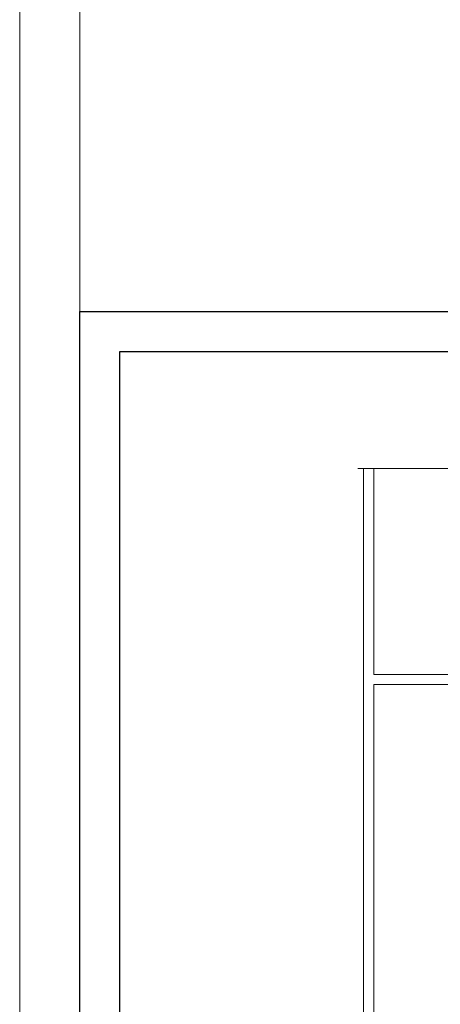
# Model space of a CAD drawing. Units: millimetres. Extents: x 408 to 4863, y 533 to 4733.
# Drawn here: x 408 to 724, y 2683 to 3422 of the extents above; entities that cross this region are included whole.
import ezdxf

# ---------------------------------------------------------------- set-up
doc = ezdxf.new("R2010")
doc.units = ezdxf.units.MM
for name, color, linetype, lineweight in [('DLS_Duvar_Mevcut', 251, 'Continuous', 0), ('DLS_Lejand', 7, 'Continuous', 0), ('DLS_Sembol_2', 8, 'Continuous', 0)]:
    doc.layers.add(name, color=color, linetype=linetype, lineweight=lineweight)

# ---------------------------------------------------------------- blocks, each defined once
blk = doc.blocks.new('*U4')
blk.add_line((-2100, 90), (-8310, 90))
blk.add_lwpolyline([(-8400, 0), (-8400, 8910), (0, 8910), (0, 0)], close=True)
blk = doc.blocks.new('DLS_Kesik')
blk.add_wipeout([(-0.397, 0), (17.189, 0), (17.189, -3.468), (-0.397, -3.468)])
blk.add_lwpolyline([(17.189, 0), (9.067, 0), (8.752, 0.866), (8.121, -0.866), (7.806, 0), (-0.397, 0)])

msp = doc.modelspace()

# ---------------------------------------------------------------- hatches: boundary and pattern name
at = {"layer": 'DLS_Duvar_Mevcut'}
h = msp.add_hatch(dxfattribs=at)
h.set_pattern_fill('AR-B816C', color=256, scale=0.8, angle=90)
h.set_pattern_definition([(90, (673.8, 2605.68), (-162.56, 162.56), [317.5, -7.62]), (90, (666.18, 2443.12), (-162.56, 162.56), [317.5, -7.62]), (180, (673.8, 2605.68), (-162.56, -162.56), [-170.18, 154.94]), (180, (673.8, 2598.06), (-162.56, -162.56), [-170.18, 154.94])])
h.paths.add_polyline_path([(666.32, 3085.49), (666.32, 2605.68), (836.32, 2605.68), (836.32, 3085.49)])

# ---------------------------------------------------------------- linework, layer by layer
for points in [[(453.4, 2153.18), (453.4, 3203.18), (1938.4, 3203.18), (1938.4, 2153.18)], [(483.4, 2183.18), (483.4, 3173.18), (1908.4, 3173.18), (1908.4, 2183.18)]]:
    msp.add_lwpolyline(points, close=True)
msp.add_lwpolyline([(836.32, 2605.68), (836.32, 3085.49), (666.32, 3085.49), (666.32, 2605.68)], dxfattribs=at)

# ---------------------------------------------------------------- block references
at = {"layer": 'DLS_Lejand', "xscale": -0.5, "yscale": 0.5, "zscale": 0.5, "rotation": 270}
msp.add_blockref('*U4', (408.4, 4733.18), dxfattribs=at)

# ---------------------------------------------------------------- next in the draw order: block references
at = {"layer": 'DLS_Sembol_2', "xscale": -19.43363759679049, "yscale": 19.43363759679049, "zscale": 19.43363759679049, "rotation": 180}
msp.add_blockref('DLS_Kesik', (669.74, 3085.49), dxfattribs=at)

doc.saveas('drawing.dxf')
